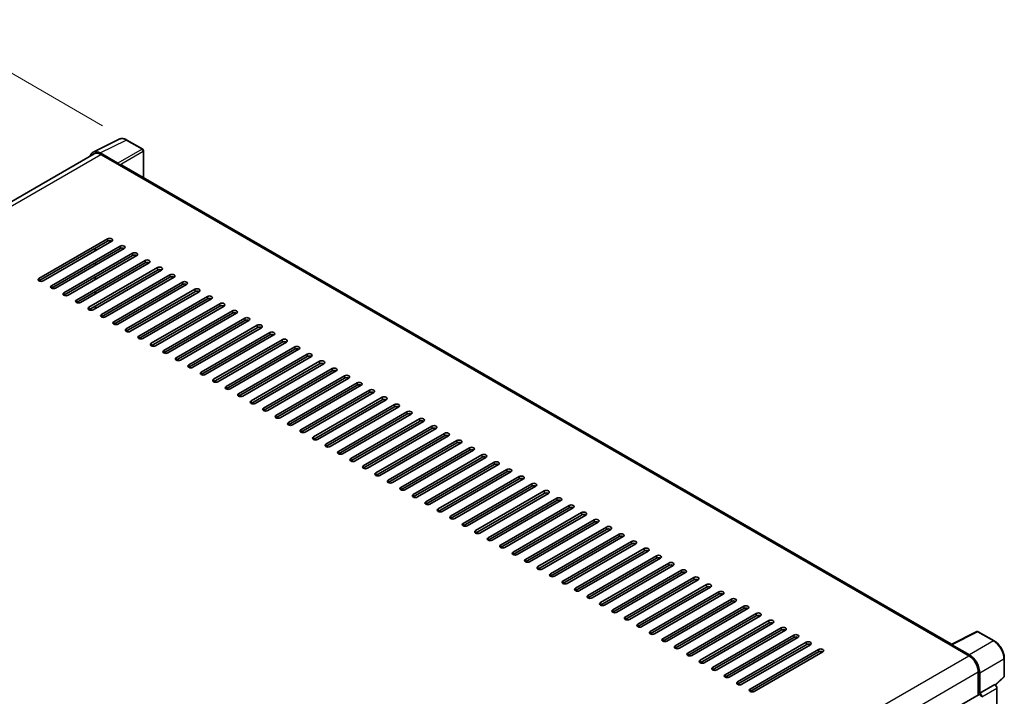
# Model space of a CAD drawing. Units: millimetres. Extents: x 0 to 12778, y 0 to 1686.
# Drawn here: x 1088 to 1422, y 539 to 769 of the extents above; entities that cross this region are included whole.
import ezdxf

# ---------------------------------------------------------------- set-up
doc = ezdxf.new("R2010")
doc.units = ezdxf.units.MM
doc.header["$LTSCALE"] = 5.5
doc.layers.get('Defpoints').update_dxf_attribs({"lineweight": 25})
for name, color, linetype, lineweight in [('Dimension (ISO)', 7, 'Continuous', 18), ('Visible (ISO)', 7, 'Continuous', 35), ('Visible Narrow (ISO)', 7, 'Continuous', 25)]:
    doc.layers.add(name, color=color, linetype=linetype, lineweight=lineweight)
doc.styles.add('Note Text (TK)', font='txt')
doc.dimstyles.new('Default - Method 1b (TK)', dxfattribs={"dimscale": 5.5, "dimtxt": 2.5, "dimasz": 2.5, "dimexe": 1, "dimexo": 1.5, "dimgap": 1, "dimtad": 1, "dimtoh": 1, "dimrnd": 1e-08, "dimdsep": 46, "dimtxsty": 'Note Text (TK)', "dimcen": 0.09, "dimdle": 5, "dimclrd": 100, "dimclre": 100, "dimclrt": 7, "dimadec": 1, "dimazin": 1, "dimtfac": 1, "dimtmove": 0, "dimatfit": 3, "dimfxl": 1, "dimtolj": 1, "dimlwd": -1, "dimlwe": -1, "dimarcsym": 0})

# ---------------------------------------------------------------- blocks, each defined once
blk = doc.blocks.new('*D23')
at = {"layer": 'Defpoints', "color": 0}
for p in [(1123.98, 728.2), (811.25, 624.38), (857.92, 597.44)]:
    blk.add_point(p, dxfattribs=at)
at = {"layer": 'Dimension (ISO)', "color": 100}
for p, q in [((1115.71, 732.97), (1053.12, 769.11)), ((1046.7, 759.1), (823.19, 631.21)), ((849.65, 602.21), (805.74, 627.56))]:
    blk.add_line(p, q, dxfattribs=at)
for points in [[(1045.56, 761.09), (1047.84, 757.11), (1058.63, 765.93)], [(822.05, 633.2), (824.32, 629.22), (811.25, 624.38)]]:
    blk.add_solid(points, dxfattribs=at)
at = {"layer": 'Dimension (ISO)', "color": 7, "insert": (916.66, 698.95), "char_height": 13.75, "attachment_point": 4, "rotation": 29.7774, "style": 'Note Text (TK)'}
blk.add_mtext('\\A1;{\\Q-30.223;\\W0.815;\\H0.816x; \\fＭＳ Ｐゴシック|b0|i0;\\H13.7500;350}', dxfattribs=at)
blk = doc.blocks.new('*D24')
at = {"layer": 'Defpoints', "color": 0}
for p in [(873.72, 584.37), (1177.78, 467.61), (1177.78, 413.72)]:
    blk.add_point(p, dxfattribs=at)
at = {"layer": 'Dimension (ISO)', "color": 100}
for p, q in [((873.72, 593.9), (873.72, 649.51)), ((885.63, 636.29), (1165.87, 474.49)), ((1177.78, 423.25), (1177.78, 473.96))]:
    blk.add_line(p, q, dxfattribs=at)
for points in [[(886.77, 638.27), (884.48, 634.3), (873.72, 643.16)], [(1167.01, 476.47), (1164.72, 472.5), (1177.78, 467.61)]]:
    blk.add_solid(points, dxfattribs=at)
at = {"layer": 'Dimension (ISO)', "color": 7, "insert": (1022.86, 569.89), "char_height": 13.75, "attachment_point": 4, "rotation": 330, "style": 'Note Text (TK)'}
blk.add_mtext('\\A1;{\\Q-30.000;\\W0.816;\\H0.816x;430}', dxfattribs=at)

msp = doc.modelspace()

# ---------------------------------------------------------------- linework, layer by layer
at = {"layer": 'Visible (ISO)'}
for p, q in [((1112.5412, 724.0861), (1121.3409, 728.4809)), ((1129.4026, 725.0717), (1123.9833, 728.2005)), ((1112.8802, 723.5018), (890.2608, 594.9724)), ((1120.9641, 720.319), (1114.9513, 723.7905)), ((1129.6526, 715.4018), (1129.6526, 724.6387)), ((1115.1302, 723.279), (1121.4942, 719.6047)), ((1121.3174, 719.7068), (1121.3174, 719.707)), ((1404.4662, 556.7381), (1122.2442, 719.679)), ((1094.0938, 681.1273), (1117.4283, 694.5995)), ((1117.4283, 693.783), (1094.0938, 680.3108)), ((1118.8426, 693.783), (1095.508, 680.3108)), ((1098.3365, 678.6778), (1121.671, 692.15)), ((1121.671, 691.3335), (1098.3365, 677.8613)), ((1123.0852, 691.3335), (1099.7507, 677.8613)), ((1113.1857, 690.517), (1113.1857, 691.3335)), ((1113.3625, 690.6191), (1113.3625, 691.4356)), ((1102.5791, 676.2283), (1125.9136, 689.7005)), ((1125.9136, 688.884), (1102.5791, 675.4118)), ((1127.3278, 688.884), (1103.9933, 675.4118)), ((1106.8217, 673.7789), (1130.1563, 687.251)), ((1113.3625, 685.7201), (1113.3625, 686.5366)), ((1130.1563, 686.4345), (1106.8217, 672.9624)), ((1131.5705, 686.4345), (1108.236, 672.9624)), ((1111.0644, 671.3294), (1134.3989, 684.8016)), ((1134.3989, 683.9851), (1111.0644, 670.5129)), ((1135.8131, 683.9851), (1112.4786, 670.5129)), ((1113.1857, 685.6181), (1113.1857, 686.4345)), ((1113.1857, 680.7191), (1113.1857, 681.5356)), ((1113.3625, 680.8211), (1113.3625, 681.6376)), ((1115.307, 668.8799), (1138.6415, 682.3521)), ((1138.6415, 681.5356), (1115.307, 668.0634)), ((1140.0558, 681.5356), (1116.7212, 668.0634)), ((1119.5497, 666.4304), (1142.8842, 679.9026)), ((1113.1857, 675.8201), (1113.1857, 676.6366)), ((1113.3625, 675.9222), (1113.3625, 676.7387)), ((1142.8842, 679.0861), (1119.5497, 665.6139)), ((1144.2984, 679.0861), (1120.9639, 665.6139)), ((1123.7923, 663.9809), (1147.1268, 677.4531)), ((1147.1268, 676.6366), (1123.7923, 663.1644)), ((1148.541, 676.6366), (1125.2065, 663.1644)), ((1128.0349, 661.5314), (1151.3695, 675.0036)), ((1151.3695, 674.1871), (1128.0349, 660.7149)), ((1152.7837, 674.1871), (1129.4492, 660.7149)), ((1113.3625, 671.6355), (1113.1857, 671.7376)), ((1113.3625, 671.6355), (1113.1857, 671.7376)), ((1113.3625, 671.0232), (1113.3625, 671.8397)), ((1132.2776, 659.0819), (1155.6121, 672.5541)), ((1155.6121, 671.7376), (1132.2776, 658.2654)), ((1157.0263, 671.7376), (1133.6918, 658.2654)), ((1136.5202, 656.6324), (1159.8547, 670.1046)), ((1159.8547, 669.2881), (1136.5202, 655.8159)), ((1161.269, 669.2881), (1137.9344, 655.8159)), ((1140.7629, 654.1829), (1164.0974, 667.6551)), ((1164.0974, 666.8386), (1140.7629, 653.3664)), ((1165.5116, 666.8386), (1142.1771, 653.3664)), ((1145.0055, 651.7334), (1168.34, 665.2056)), ((1168.34, 664.3891), (1145.0055, 650.9169)), ((1169.7542, 664.3891), (1146.4197, 650.9169)), ((1149.2481, 649.284), (1172.5827, 662.7561)), ((1172.5827, 661.9397), (1149.2481, 648.4675)), ((1173.9969, 661.9397), (1150.6624, 648.4675)), ((1153.4908, 646.8345), (1176.8253, 660.3067)), ((1176.8253, 659.4902), (1153.4908, 646.018)), ((1178.2395, 659.4902), (1154.905, 646.018)), ((1157.7334, 644.385), (1181.0679, 657.8572)), ((1181.0679, 657.0407), (1157.7334, 643.5685)), ((1182.4822, 657.0407), (1159.1476, 643.5685)), ((1161.9761, 641.9355), (1185.3106, 655.4077)), ((1185.3106, 654.5912), (1161.9761, 641.119)), ((1186.7248, 654.5912), (1163.3903, 641.119)), ((1166.2187, 639.486), (1189.5532, 652.9582)), ((1189.5532, 652.1417), (1166.2187, 638.6695)), ((1190.9674, 652.1417), (1167.6329, 638.6695)), ((1170.4613, 637.0365), (1193.7959, 650.5087)), ((1193.7959, 649.6922), (1170.4613, 636.22)), ((1195.2101, 649.6922), (1171.8756, 636.22)), ((1174.704, 634.587), (1198.0385, 648.0592)), ((1198.0385, 647.2427), (1174.704, 633.7705)), ((1199.4527, 647.2427), (1176.1182, 633.7705)), ((1178.9466, 632.1375), (1202.2812, 645.6097)), ((1202.2812, 644.7932), (1178.9466, 631.321)), ((1203.6954, 644.7932), (1180.3608, 631.321)), ((1183.1893, 629.688), (1206.5238, 643.1602)), ((1206.5238, 642.3437), (1183.1893, 628.8715)), ((1207.938, 642.3437), (1184.6035, 628.8715)), ((1187.4319, 627.2385), (1210.7664, 640.7107)), ((1210.7664, 639.8942), (1187.4319, 626.4221)), ((1212.1806, 639.8942), (1188.8461, 626.4221)), ((1191.6746, 624.7891), (1215.0091, 638.2613)), ((1215.0091, 637.4448), (1191.6746, 623.9726)), ((1216.4233, 637.4448), (1193.0888, 623.9726)), ((1195.9172, 622.3396), (1219.2517, 635.8118)), ((1219.2517, 634.9953), (1195.9172, 621.5231)), ((1220.6659, 634.9953), (1197.3314, 621.5231)), ((1200.1598, 619.8901), (1223.4944, 633.3623)), ((1223.4944, 632.5458), (1200.1598, 619.0736)), ((1224.9086, 632.5458), (1201.574, 619.0736)), ((1204.4025, 617.4406), (1227.737, 630.9128)), ((1227.737, 630.0963), (1204.4025, 616.6241)), ((1229.1512, 630.0963), (1205.8167, 616.6241)), ((1208.6451, 614.9911), (1231.9796, 628.4633)), ((1231.9796, 627.6468), (1208.6451, 614.1746)), ((1233.3939, 627.6468), (1210.0593, 614.1746)), ((1212.8878, 612.5416), (1236.2223, 626.0138)), ((1236.2223, 625.1973), (1212.8878, 611.7251)), ((1237.6365, 625.1973), (1214.302, 611.7251)), ((1217.1304, 610.0921), (1240.4649, 623.5643)), ((1240.4649, 622.7478), (1217.1304, 609.2756)), ((1241.8791, 622.7478), (1218.5446, 609.2756)), ((1221.373, 607.6426), (1244.7076, 621.1148)), ((1244.7076, 620.2983), (1221.373, 606.8261)), ((1246.1218, 620.2983), (1222.7872, 606.8261)), ((1225.6157, 605.1931), (1248.9502, 618.6653)), ((1248.9502, 617.8488), (1225.6157, 604.3766)), ((1250.3644, 617.8488), (1227.0299, 604.3766)), ((1229.8583, 602.7436), (1253.1928, 616.2158)), ((1253.1928, 615.3993), (1229.8583, 601.9272)), ((1254.6071, 615.3993), (1231.2725, 601.9272)), ((1234.101, 600.2942), (1257.4355, 613.7664)), ((1257.4355, 612.9499), (1234.101, 599.4777)), ((1258.8497, 612.9499), (1235.5152, 599.4777)), ((1238.3436, 597.8447), (1261.6781, 611.3169)), ((1261.6781, 610.5004), (1238.3436, 597.0282)), ((1263.0923, 610.5004), (1239.7578, 597.0282)), ((1242.5862, 595.3952), (1265.9208, 608.8674)), ((1265.9208, 608.0509), (1242.5862, 594.5787)), ((1267.335, 608.0509), (1244.0005, 594.5787)), ((1246.8289, 592.9457), (1270.1634, 606.4179)), ((1270.1634, 605.6014), (1246.8289, 592.1292)), ((1271.5776, 605.6014), (1248.2431, 592.1292)), ((1251.0715, 590.4962), (1274.406, 603.9684)), ((1274.406, 603.1519), (1251.0715, 589.6797)), ((1275.8203, 603.1519), (1252.4857, 589.6797)), ((1255.3142, 588.0467), (1278.6487, 601.5189)), ((1278.6487, 600.7024), (1255.3142, 587.2302)), ((1280.0629, 600.7024), (1256.7284, 587.2302)), ((1259.5568, 585.5972), (1282.8913, 599.0694)), ((1282.8913, 598.2529), (1259.5568, 584.7807)), ((1284.3055, 598.2529), (1260.971, 584.7807)), ((1263.7994, 583.1477), (1287.134, 596.6199)), ((1287.134, 595.8034), (1263.7994, 582.3312)), ((1288.5482, 595.8034), (1265.2137, 582.3312)), ((1268.0421, 580.6982), (1291.3766, 594.1704)), ((1291.3766, 593.3539), (1268.0421, 579.8817)), ((1292.7908, 593.3539), (1269.4563, 579.8817)), ((1272.2847, 578.2488), (1295.6192, 591.7209)), ((1295.6192, 590.9044), (1272.2847, 577.4323)), ((1297.0335, 590.9044), (1273.6989, 577.4323)), ((1276.5274, 575.7993), (1299.8619, 589.2715)), ((1299.8619, 588.455), (1276.5274, 574.9828)), ((1301.2761, 588.455), (1277.9416, 574.9828)), ((1280.77, 573.3498), (1304.1045, 586.822)), ((1304.1045, 586.0055), (1280.77, 572.5333)), ((1305.5187, 586.0055), (1282.1842, 572.5333)), ((1285.0126, 570.9003), (1308.3472, 584.3725)), ((1308.3472, 583.556), (1285.0126, 570.0838)), ((1309.7614, 583.556), (1286.4269, 570.0838)), ((1289.2553, 568.4508), (1312.5898, 581.923)), ((1312.5898, 581.1065), (1289.2553, 567.6343)), ((1314.004, 581.1065), (1290.6695, 567.6343)), ((1293.4979, 566.0013), (1316.8325, 579.4735)), ((1316.8325, 578.657), (1293.4979, 565.1848)), ((1318.2467, 578.657), (1294.9121, 565.1848)), ((1297.7406, 563.5518), (1321.0751, 577.024)), ((1321.0751, 576.2075), (1297.7406, 562.7353)), ((1322.4893, 576.2075), (1299.1548, 562.7353)), ((1301.9832, 561.1023), (1325.3177, 574.5745)), ((1325.3177, 573.758), (1301.9832, 560.2858)), ((1326.7319, 573.758), (1303.3974, 560.2858)), ((1306.2258, 558.6528), (1329.5604, 572.125)), ((1329.5604, 571.3085), (1306.2258, 557.8363)), ((1330.9746, 571.3085), (1307.6401, 557.8363)), ((1310.4685, 556.2033), (1333.803, 569.6755)), ((1333.803, 568.859), (1310.4685, 555.3868)), ((1335.2172, 568.859), (1311.8827, 555.3868)), ((1314.7111, 553.7539), (1338.0457, 567.226)), ((1338.0457, 566.4096), (1314.7111, 552.9374)), ((1339.4599, 566.4096), (1316.1253, 552.9374)), ((1318.9538, 551.3044), (1342.2883, 564.7766)), ((1342.2883, 563.9601), (1318.9538, 550.4879)), ((1343.7025, 563.9601), (1320.368, 550.4879)), ((1323.1964, 548.8549), (1346.5309, 562.3271)), ((1346.5309, 561.5106), (1323.1964, 548.0384)), ((1347.9451, 561.5106), (1324.6106, 548.0384)), ((1327.4391, 546.4054), (1350.7736, 559.8776)), ((1404.2725, 556.6413), (1413.0721, 561.036)), ((1418.9648, 557.8929), (1413.5455, 561.0217)), ((1350.7736, 559.0611), (1327.4391, 545.5889)), ((1352.1878, 559.0611), (1328.8533, 545.5889)), ((1331.6817, 543.9559), (1355.0162, 557.4281)), ((1355.0162, 556.6116), (1331.6817, 543.1394)), ((1356.4304, 556.6116), (1333.0959, 543.1394)), ((1403.9834, 556.5095), (1410.3473, 552.8353)), ((1404.1601, 556.4077), (1404.1601, 556.4075)), ((1410.5263, 553.1402), (1404.5135, 556.6117)), ((1335.9243, 541.5064), (1359.2589, 554.9786)), ((1359.2589, 554.1621), (1335.9243, 540.6899)), ((1360.6731, 554.1621), (1337.3385, 540.6899)), ((1422.3948, 545.8981), (1422.3948, 551.9519)), ((1413.5293, 547.3239), (1413.5293, 539.5322)), ((1414.0596, 540.0775), (1414.0596, 547.0202)), ((1414.0596, 540.0775), (1419.1777, 543.0325)), ((1419.1782, 543.0322), (1419.1777, 543.0325)), ((1419.3761, 542.8853), (1422.2345, 545.5312)), ((1192.3817, 411.8526), (1413.8096, 539.6941)), ((1414.0601, 540.0773), (1414.0596, 540.0775)), ((1419.8848, 445.8883), (1419.8848, 541.8082))]:
    msp.add_line(p, q, dxfattribs=at)
for centre, start, end in [((1129.1526, 724.6387), 0, 60), ((1413.2955, 560.5887), 60, 116.538708), ((1421.8948, 545.8981), 312.789481, 0)]:
    msp.add_arc(centre, 0.5, start, end, dxfattribs=at)
for centre, major_axis, ratio, start_param, end_param in [((1114.9556, 719.7031), (-2.503, 4.3354), 0.5766475, 5.49839613, 6.80992005), ((1115.1302, 719.6047), (-2.25, 3.8971), 0.57735027, 5.49778714, 6.28318531), ((1120.9637, 719.9108), (0.25, -0.433), 0.5780539, 0.78600715, 2.3555855), ((1121.4942, 718.38), (0.75, 1.299), 0.57735027, 0, 0.78539816), ((1118.1354, 694.1913), (1, 0), 0.57735027, 5.49778716, 8.63937978), ((1118.1354, 693.3748), (-1, 0), 0.57735027, 3.92699082, 5.49778713), ((1122.3781, 691.7418), (1, 0), 0.57735027, 5.49778716, 8.63937978), ((1122.3781, 690.9253), (-1, 0), 0.57735027, 3.92699082, 5.49778713), ((1126.6207, 689.2923), (1, 0), 0.57735027, 5.49778716, 8.63937978), ((1126.6207, 688.4758), (-1, 0), 0.57735027, 3.92699082, 5.49778713), ((1130.8634, 686.8428), (1, 0), 0.57735027, 5.49778716, 8.63937978), ((1130.8634, 686.0263), (-1, 0), 0.57735027, 3.92699082, 5.49778713), ((1135.106, 684.3933), (1, 0), 0.57735027, 5.49778716, 8.63937978), ((1135.106, 683.5768), (-1, 0), 0.57735027, 3.92699082, 5.49778713), ((1094.8009, 680.7191), (-1, 0), 0.57735027, 5.49778716, 8.63937978), ((1139.3486, 681.9438), (1, 0), 0.57735027, 5.49778716, 8.63937978), ((1139.3486, 681.1273), (-1, 0), 0.57735027, 3.92699082, 5.49778713), ((1143.5913, 679.4943), (1, 0), 0.57735027, 5.49778716, 8.63937978), ((1099.0436, 678.2696), (-1, 0), 0.57735027, 5.49778716, 8.63937978), ((1143.5913, 678.6778), (-1, 0), 0.57735027, 3.92699082, 5.49778713), ((1147.8339, 677.0448), (1, 0), 0.57735027, 5.49778716, 8.63937978), ((1147.8339, 676.2283), (-1, 0), 0.57735027, 3.92699082, 5.49778713), ((1103.2862, 675.8201), (-1, 0), 0.57735027, 5.49778716, 8.63937978), ((1107.5288, 673.3706), (-1, 0), 0.57735027, 5.49778716, 8.63937978), ((1152.0766, 674.5953), (1, 0), 0.57735027, 5.49778716, 8.63937978), ((1152.0766, 673.7789), (-1, 0), 0.57735027, 3.92699082, 5.49778713), ((1111.7715, 670.9211), (-1, 0), 0.57735027, 5.49778716, 8.63937978), ((1156.3192, 672.1459), (1, 0), 0.57735027, 5.49778716, 8.63937978), ((1156.3192, 671.3294), (-1, 0), 0.57735027, 3.92699082, 5.49778713), ((1160.5619, 669.6964), (1, 0), 0.57735027, 5.49778716, 8.63937978), ((1116.0141, 668.4716), (-1, 0), 0.57735027, 5.49778716, 8.63937978), ((1120.2568, 666.0221), (-1, 0), 0.57735027, 5.49778716, 8.63937978), ((1160.5619, 668.8799), (-1, 0), 0.57735027, 3.92699082, 5.49778713), ((1164.8045, 667.2469), (1, 0), 0.57735027, 5.49778716, 8.63937978), ((1164.8045, 666.4304), (-1, 0), 0.57735027, 3.92699082, 5.49778713), ((1124.4994, 663.5726), (-1, 0), 0.57735027, 5.49778716, 8.63937978), ((1169.0471, 664.7974), (1, 0), 0.57735027, 5.49778716, 8.63937978), ((1169.0471, 663.9809), (-1, 0), 0.57735027, 3.92699082, 5.49778713), ((1128.742, 661.1232), (-1, 0), 0.57735027, 5.49778716, 8.63937978), ((1173.2898, 662.3479), (1, 0), 0.57735027, 5.49778716, 8.63937978), ((1173.2898, 661.5314), (-1, 0), 0.57735027, 3.92699082, 5.49778713), ((1177.5324, 659.8984), (1, 0), 0.57735027, 5.49778716, 8.63937978), ((1177.5324, 659.0819), (-1, 0), 0.57735027, 3.92699082, 5.49778713), ((1132.9847, 658.6737), (-1, 0), 0.57735027, 5.49778716, 8.63937978), ((1137.2273, 656.2242), (-1, 0), 0.57735027, 5.49778716, 8.63937978), ((1181.7751, 657.4489), (1, 0), 0.57735027, 5.49778716, 8.63937978), ((1181.7751, 656.6324), (-1, 0), 0.57735027, 3.92699082, 5.49778713), ((1141.47, 653.7747), (-1, 0), 0.57735027, 5.49778716, 8.63937978), ((1186.0177, 654.9994), (1, 0), 0.57735027, 5.49778716, 8.63937978), ((1186.0177, 654.1829), (-1, 0), 0.57735027, 3.92699082, 5.49778713), ((1190.2603, 652.5499), (1, 0), 0.57735027, 5.49778716, 8.63937978), ((1145.7126, 651.3252), (-1, 0), 0.57735027, 5.49778716, 8.63937978), ((1190.2603, 651.7334), (-1, 0), 0.57735027, 3.92699082, 5.49778713), ((1194.503, 650.1005), (1, 0), 0.57735027, 5.49778716, 8.63937978), ((1194.503, 649.284), (-1, 0), 0.57735027, 3.92699082, 5.49778713), ((1149.9553, 648.8757), (-1, 0), 0.57735027, 5.49778716, 8.63937978), ((1154.1979, 646.4262), (-1, 0), 0.57735027, 5.49778716, 8.63937978), ((1198.7456, 647.651), (1, 0), 0.57735027, 5.49778716, 8.63937978), ((1198.7456, 646.8345), (-1, 0), 0.57735027, 3.92699082, 5.49778713), ((1158.4405, 643.9767), (-1, 0), 0.57735027, 5.49778716, 8.63937978), ((1202.9883, 645.2015), (1, 0), 0.57735027, 5.49778716, 8.63937978), ((1202.9883, 644.385), (-1, 0), 0.57735027, 3.92699082, 5.49778713), ((1207.2309, 642.752), (1, 0), 0.57735027, 5.49778716, 8.63937978), ((1162.6832, 641.5272), (-1, 0), 0.57735027, 5.49778716, 8.63937978), ((1207.2309, 641.9355), (-1, 0), 0.57735027, 3.92699082, 5.49778713), ((1211.4735, 640.3025), (1, 0), 0.57735027, 5.49778716, 8.63937978), ((1211.4735, 639.486), (-1, 0), 0.57735027, 3.92699082, 5.49778713), ((1166.9258, 639.0777), (-1, 0), 0.57735027, 5.49778716, 8.63937978), ((1171.1685, 636.6283), (-1, 0), 0.57735027, 5.49778716, 8.63937978), ((1215.7162, 637.853), (1, 0), 0.57735027, 5.49778716, 8.63937978), ((1215.7162, 637.0365), (-1, 0), 0.57735027, 3.92699082, 5.49778713), ((1175.4111, 634.1788), (-1, 0), 0.57735027, 5.49778716, 8.63937978), ((1219.9588, 635.4035), (1, 0), 0.57735027, 5.49778716, 8.63937978), ((1219.9588, 634.587), (-1, 0), 0.57735027, 3.92699082, 5.49778713), ((1224.2015, 632.954), (1, 0), 0.57735027, 5.49778716, 8.63937978), ((1179.6537, 631.7293), (-1, 0), 0.57735027, 5.49778716, 8.63937978), ((1183.8964, 629.2798), (-1, 0), 0.57735027, 5.49778716, 8.63937978), ((1224.2015, 632.1375), (-1, 0), 0.57735027, 3.92699082, 5.49778713), ((1228.4441, 630.5045), (1, 0), 0.57735027, 5.49778716, 8.63937978), ((1228.4441, 629.688), (-1, 0), 0.57735027, 3.92699082, 5.49778713), ((1188.139, 626.8303), (-1, 0), 0.57735027, 5.49778716, 8.63937978), ((1232.6867, 628.055), (1, 0), 0.57735027, 5.49778716, 8.63937978), ((1232.6867, 627.2385), (-1, 0), 0.57735027, 3.92699082, 5.49778713), ((1236.9294, 625.6056), (1, 0), 0.57735027, 5.49778716, 8.63937978), ((1192.3817, 624.3808), (-1, 0), 0.57735027, 5.49778716, 8.63937978), ((1236.9294, 624.7891), (-1, 0), 0.57735027, 3.92699082, 5.49778713), ((1241.172, 623.1561), (1, 0), 0.57735027, 5.49778716, 8.63937978), ((1241.172, 622.3396), (-1, 0), 0.57735027, 3.92699082, 5.49778713), ((1196.6243, 621.9313), (-1, 0), 0.57735027, 5.49778716, 8.63937978), ((1200.8669, 619.4818), (-1, 0), 0.57735027, 5.49778716, 8.63937978), ((1245.4147, 620.7066), (1, 0), 0.57735027, 5.49778715, 8.63937978), ((1245.4147, 619.8901), (-1, 0), 0.57735027, 3.92699082, 5.49778713), ((1205.1096, 617.0323), (-1, 0), 0.57735027, 5.49778716, 8.63937978), ((1249.6573, 618.2571), (1, 0), 0.57735027, 5.49778716, 8.63937978), ((1249.6573, 617.4406), (-1, 0), 0.57735027, 3.92699082, 5.49778713), ((1253.8999, 615.8076), (1, 0), 0.57735027, 5.49778716, 8.63937978), ((1209.3522, 614.5828), (-1, 0), 0.57735027, 5.49778716, 8.63937978), ((1253.8999, 614.9911), (-1, 0), 0.57735027, 3.92699082, 5.49778713), ((1258.1426, 613.3581), (1, 0), 0.57735027, 5.49778716, 8.63937978), ((1258.1426, 612.5416), (-1, 0), 0.57735027, 3.92699082, 5.49778713), ((1213.5949, 612.1334), (-1, 0), 0.57735027, 5.49778716, 8.63937978), ((1217.8375, 609.6839), (-1, 0), 0.57735027, 5.49778716, 8.63937978), ((1262.3852, 610.9086), (1, 0), 0.57735027, 5.49778716, 8.63937978), ((1262.3852, 610.0921), (-1, 0), 0.57735027, 3.92699082, 5.49778713), ((1222.0801, 607.2344), (-1, 0), 0.57735027, 5.49778716, 8.63937978), ((1266.6279, 608.4591), (1, 0), 0.57735027, 5.49778716, 8.63937978), ((1266.6279, 607.6426), (-1, 0), 0.57735027, 3.92699082, 5.49778713), ((1270.8705, 606.0096), (1, 0), 0.57735027, 5.49778716, 8.63937978), ((1226.3228, 604.7849), (-1, 0), 0.57735027, 5.49778716, 8.63937978), ((1270.8705, 605.1931), (-1, 0), 0.57735027, 3.92699082, 5.49778713), ((1275.1132, 603.5601), (1, 0), 0.57735027, 5.49778716, 8.63937978), ((1275.1132, 602.7436), (-1, 0), 0.57735027, 3.92699082, 5.49778713), ((1230.5654, 602.3354), (-1, 0), 0.57735027, 5.49778716, 8.63937978), ((1234.8081, 599.8859), (-1, 0), 0.57735027, 5.49778716, 8.63937978), ((1279.3558, 601.1107), (1, 0), 0.57735027, 5.49778716, 8.63937978), ((1279.3558, 600.2942), (-1, 0), 0.57735027, 3.92699082, 5.49778713), ((1239.0507, 597.4364), (-1, 0), 0.57735027, 5.49778716, 8.63937978), ((1283.5984, 598.6612), (1, 0), 0.57735027, 5.49778716, 8.63937978), ((1283.5984, 597.8447), (-1, 0), 0.57735027, 3.92699082, 5.49778713), ((1287.8411, 596.2117), (1, 0), 0.57735027, 5.49778716, 8.63937978), ((1243.2933, 594.9869), (-1, 0), 0.57735027, 5.49778716, 8.63937978), ((1247.536, 592.5374), (-1, 0), 0.57735027, 5.49778716, 8.63937978), ((1287.8411, 595.3952), (-1, 0), 0.57735027, 3.92699082, 5.49778713), ((1292.0837, 593.7622), (1, 0), 0.57735027, 5.49778716, 8.63937978), ((1292.0837, 592.9457), (-1, 0), 0.57735027, 3.92699082, 5.49778713), ((1251.7786, 590.088), (-1, 0), 0.57735027, 5.49778716, 8.63937978), ((1296.3264, 591.3127), (1, 0), 0.57735027, 5.49778716, 8.63937978), ((1296.3264, 590.4962), (-1, 0), 0.57735027, 3.92699082, 5.49778713), ((1300.569, 588.8632), (1, 0), 0.57735027, 5.49778716, 8.63937978), ((1256.0213, 587.6385), (-1, 0), 0.57735027, 5.49778716, 8.63937978), ((1300.569, 588.0467), (-1, 0), 0.57735027, 3.92699082, 5.49778713), ((1304.8116, 586.4137), (1, 0), 0.57735027, 5.49778716, 8.63937978), ((1304.8116, 585.5972), (-1, 0), 0.57735027, 3.92699082, 5.49778713), ((1260.2639, 585.189), (-1, 0), 0.57735027, 5.49778716, 8.63937978), ((1264.5065, 582.7395), (-1, 0), 0.57735027, 5.49778716, 8.63937978), ((1309.0543, 583.9642), (1, 0), 0.57735027, 5.49778716, 8.63937978), ((1309.0543, 583.1477), (-1, 0), 0.57735027, 3.92699082, 5.49778713), ((1268.7492, 580.29), (-1, 0), 0.57735027, 5.49778716, 8.63937978), ((1313.2969, 581.5147), (1, 0), 0.57735027, 5.49778716, 8.63937978), ((1313.2969, 580.6982), (-1, 0), 0.57735027, 3.92699082, 5.49778713), ((1317.5396, 579.0652), (1, 0), 0.57735027, 5.49778716, 8.63937978), ((1272.9918, 577.8405), (-1, 0), 0.57735027, 5.49778716, 8.63937978), ((1317.5396, 578.2488), (-1, 0), 0.57735027, 3.92699082, 5.49778713), ((1321.7822, 576.6158), (1, 0), 0.57735027, 5.49778716, 8.63937978), ((1321.7822, 575.7993), (-1, 0), 0.57735027, 3.92699082, 5.49778713), ((1277.2345, 575.391), (-1, 0), 0.57735027, 5.49778716, 8.63937978), ((1281.4771, 572.9415), (-1, 0), 0.57735027, 5.49778716, 8.63937978), ((1326.0248, 574.1663), (1, 0), 0.57735027, 5.49778716, 8.63937978), ((1326.0248, 573.3498), (-1, 0), 0.57735027, 3.92699082, 5.49778713), ((1285.7198, 570.492), (-1, 0), 0.57735027, 5.49778716, 8.63937978), ((1330.2675, 571.7168), (1, 0), 0.57735027, 5.49778716, 8.63937978), ((1330.2675, 570.9003), (-1, 0), 0.57735027, 3.92699082, 5.49778713), ((1334.5101, 569.2673), (1, 0), 0.57735027, 5.49778716, 8.63937978), ((1289.9624, 568.0425), (-1, 0), 0.57735027, 5.49778716, 8.63937978), ((1294.205, 565.5931), (-1, 0), 0.57735027, 5.49778716, 8.63937978), ((1334.5101, 568.4508), (-1, 0), 0.57735027, 3.92699082, 5.49778713), ((1338.7528, 566.8178), (1, 0), 0.57735027, 5.49778716, 8.63937978), ((1338.7528, 566.0013), (-1, 0), 0.57735027, 3.92699082, 5.49778713), ((1298.4477, 563.1436), (-1, 0), 0.57735027, 5.49778716, 8.63937978), ((1342.9954, 564.3683), (1, 0), 0.57735027, 5.49778716, 8.63937978), ((1342.9954, 563.5518), (-1, 0), 0.57735027, 3.92699082, 5.49778713), ((1302.6903, 560.6941), (-1, 0), 0.57735027, 5.49778716, 8.63937978), ((1347.238, 561.9188), (1, 0), 0.57735027, 5.49778716, 8.63937978), ((1347.238, 561.1023), (-1, 0), 0.57735027, 3.92699082, 5.49778713), ((1351.4807, 559.4693), (1, 0), 0.57735027, 5.49778716, 8.63937978), ((1351.4807, 558.6528), (-1, 0), 0.57735027, 3.92699082, 5.49778713), ((1306.933, 558.2446), (-1, 0), 0.57735027, 5.49778716, 8.63937978), ((1311.1756, 555.7951), (-1, 0), 0.57735027, 5.49778716, 8.63937978), ((1355.7233, 557.0198), (1, 0), 0.57735027, 5.49778716, 8.63937978), ((1355.7233, 556.2033), (-1, 0), 0.57735027, 3.92699082, 5.49778713), ((1403.9834, 555.2848), (0.75, 1.299), 0.57735027, 0.53865784, 0.78539816), ((1404.5139, 556.203), (-0.2503, 0.4335), 0.5766475, 5.49839613, 7.06797448), ((1315.4182, 553.3456), (-1, 0), 0.57735027, 5.49778716, 8.63937978), ((1359.966, 554.5704), (1, 0), 0.57735027, 5.49778716, 8.63937978), ((1359.966, 553.7539), (-1, 0), 0.57735027, 3.92699082, 5.49778713), ((1410.3473, 549.1611), (2.25, -3.8971), 0.57735027, 0.78539816, 2.35619449), ((1410.5219, 549.0578), (2.5, -4.3301), 0.5780539, 0.78600715, 2.3555855), ((1319.6609, 550.8961), (-1, 0), 0.57735027, 5.49778716, 8.63937978), ((1323.9035, 548.4466), (-1, 0), 0.57735027, 5.49778716, 8.63937978), ((1328.1462, 545.9971), (-1, 0), 0.57735027, 5.49778716, 8.63937978), ((1332.3888, 543.5476), (-1, 0), 0.57735027, 5.49778716, 8.63937978), ((1419.1773, 542.2157), (-0.5, 0.866), 0.5780539, 3.9275998, 5.49717816), ((1336.6314, 541.0982), (-1, 0), 0.57735027, 5.49778716, 8.63937978), ((1414.0596, 539.261), (-0.25, 0.433), 0.57735027, 3.92699082, 6.28318531), ((1414.0592, 539.2608), (0.5, -0.866), 0.5780539, 0.78600715, 2.3555855)]:
    msp.add_ellipse(centre, major_axis=major_axis, ratio=ratio, start_param=start_param, end_param=end_param, dxfattribs=at)
for points, knots in [([(1123.9833, 728.2005), (1123.8054, 728.3033), (1123.6254, 728.3918), (1123.2635, 728.5376), (1123.0816, 728.5948), (1122.7187, 728.6747), (1122.5375, 728.6973), (1122.1797, 728.7042), (1122.0031, 728.6884), (1121.6612, 728.6155), (1121.4959, 728.5583), (1121.3409, 728.4809)], [-0.784789176, -0.784789176, -0.784789176, -0.784789176, -0.634804167, -0.634804167, -0.484819157, -0.484819157, -0.334834148, -0.334834148, -0.184849139, -0.184849139, -0.03486413, -0.03486413, -0.03486413, -0.03486413]), ([(1422.3948, 551.9519), (1422.3948, 552.1669), (1422.3802, 552.3877), (1422.3232, 552.8366), (1422.2808, 553.0647), (1422.1697, 553.524), (1422.101, 553.755), (1421.9391, 554.2154), (1421.8459, 554.4446), (1421.6374, 554.8966), (1421.5219, 555.1193), (1421.2714, 555.5533), (1421.1363, 555.7646), (1420.8491, 556.1712), (1420.6971, 556.3665), (1420.3794, 556.7368), (1420.2136, 556.9119), (1419.8715, 557.2377), (1419.6951, 557.3885), (1419.3349, 557.6624), (1419.151, 557.7854), (1418.9648, 557.8929)], [-0.78478918, -0.78478918, -0.78478918, -0.78478918, -0.62783134, -0.62783134, -0.47087351, -0.47087351, -0.31391567, -0.31391567, -0.15695784, -0.15695784, 0, 0, 0.15695784, 0.15695784, 0.31391567, 0.31391567, 0.47087351, 0.47087351, 0.62783134, 0.62783134, 0.78478918, 0.78478918, 0.78478918, 0.78478918])]:
    msp.add_open_spline(points, degree=3, knots=knots, dxfattribs=at)
at = {"layer": 'Visible Narrow (ISO)'}
for p, q in [((1114.9513, 723.7905), (1123.7457, 728.1826)), ((1123.7457, 728.1826), (1129.165, 725.0538)), ((1129.165, 725.0538), (1120.9641, 720.319)), ((1121.3174, 719.707), (1129.5183, 724.4418)), ((1129.5183, 724.4418), (1129.5183, 715.4793)), ((891.5809, 594.2127), (1115.1302, 723.279)), ((1121.4942, 719.6047), (1403.9834, 556.5095)), ((1117.4283, 694.5995), (1117.4283, 693.783)), ((1121.671, 692.15), (1121.671, 691.3335)), ((1125.9136, 689.7005), (1125.9136, 688.884)), ((1130.1563, 687.251), (1130.1563, 686.4345)), ((1134.3989, 684.8016), (1134.3989, 683.9851)), ((1094.0938, 681.1273), (1094.0938, 680.3108)), ((1138.6415, 682.3521), (1138.6415, 681.5356)), ((1142.8842, 679.9026), (1142.8842, 679.0861)), ((1098.3365, 678.6778), (1098.3365, 677.8613)), ((1147.1268, 677.4531), (1147.1268, 676.6366)), ((1102.5791, 676.2283), (1102.5791, 675.4118)), ((1106.8217, 673.7789), (1106.8217, 672.9624)), ((1151.3695, 675.0036), (1151.3695, 674.1871)), ((1111.0644, 671.3294), (1111.0644, 670.5129)), ((1155.6121, 672.5541), (1155.6121, 671.7376)), ((1159.8547, 670.1046), (1159.8547, 669.2881)), ((1115.307, 668.8799), (1115.307, 668.0634)), ((1119.5497, 666.4304), (1119.5497, 665.6139)), ((1164.0974, 667.6551), (1164.0974, 666.8386)), ((1123.7923, 663.9809), (1123.7923, 663.1644)), ((1168.34, 665.2056), (1168.34, 664.3891)), ((1128.0349, 661.5314), (1128.0349, 660.7149)), ((1172.5827, 662.7561), (1172.5827, 661.9397)), ((1176.8253, 660.3067), (1176.8253, 659.4902)), ((1132.2776, 659.0819), (1132.2776, 658.2654)), ((1136.5202, 656.6324), (1136.5202, 655.8159)), ((1181.0679, 657.8572), (1181.0679, 657.0407)), ((1140.7629, 654.1829), (1140.7629, 653.3664)), ((1185.3106, 655.4077), (1185.3106, 654.5912)), ((1145.0055, 651.7334), (1145.0055, 650.9169)), ((1189.5532, 652.9582), (1189.5532, 652.1417)), ((1193.7959, 650.5087), (1193.7959, 649.6922)), ((1149.2481, 649.284), (1149.2481, 648.4675)), ((1153.4908, 646.8345), (1153.4908, 646.018)), ((1198.0385, 648.0592), (1198.0385, 647.2427)), ((1157.7334, 644.385), (1157.7334, 643.5685)), ((1202.2812, 645.6097), (1202.2812, 644.7932)), ((1206.5238, 643.1602), (1206.5238, 642.3437)), ((1161.9761, 641.9355), (1161.9761, 641.119)), ((1210.7664, 640.7107), (1210.7664, 639.8942)), ((1166.2187, 639.486), (1166.2187, 638.6695)), ((1170.4613, 637.0365), (1170.4613, 636.22)), ((1215.0091, 638.2613), (1215.0091, 637.4448)), ((1174.704, 634.587), (1174.704, 633.7705)), ((1219.2517, 635.8118), (1219.2517, 634.9953)), ((1223.4944, 633.3623), (1223.4944, 632.5458)), ((1178.9466, 632.1375), (1178.9466, 631.321)), ((1183.1893, 629.688), (1183.1893, 628.8715)), ((1227.737, 630.9128), (1227.737, 630.0963)), ((1187.4319, 627.2385), (1187.4319, 626.4221)), ((1231.9796, 628.4633), (1231.9796, 627.6468)), ((1191.6746, 624.7891), (1191.6746, 623.9726)), ((1236.2223, 626.0138), (1236.2223, 625.1973)), ((1240.4649, 623.5643), (1240.4649, 622.7478)), ((1195.9172, 622.3396), (1195.9172, 621.5231)), ((1200.1598, 619.8901), (1200.1598, 619.0736)), ((1244.7076, 621.1148), (1244.7076, 620.2983)), ((1204.4025, 617.4406), (1204.4025, 616.6241)), ((1248.9502, 618.6653), (1248.9502, 617.8488)), ((1253.1928, 616.2158), (1253.1928, 615.3993)), ((1208.6451, 614.9911), (1208.6451, 614.1746)), ((1257.4355, 613.7664), (1257.4355, 612.9499)), ((1212.8878, 612.5416), (1212.8878, 611.7251)), ((1217.1304, 610.0921), (1217.1304, 609.2756)), ((1261.6781, 611.3169), (1261.6781, 610.5004)), ((1221.373, 607.6426), (1221.373, 606.8261)), ((1265.9208, 608.8674), (1265.9208, 608.0509)), ((1270.1634, 606.4179), (1270.1634, 605.6014)), ((1225.6157, 605.1931), (1225.6157, 604.3766)), ((1274.406, 603.9684), (1274.406, 603.1519)), ((1229.8583, 602.7436), (1229.8583, 601.9272)), ((1234.101, 600.2942), (1234.101, 599.4777)), ((1278.6487, 601.5189), (1278.6487, 600.7024)), ((1238.3436, 597.8447), (1238.3436, 597.0282)), ((1282.8913, 599.0694), (1282.8913, 598.2529)), ((1287.134, 596.6199), (1287.134, 595.8034)), ((1242.5862, 595.3952), (1242.5862, 594.5787)), ((1246.8289, 592.9457), (1246.8289, 592.1292)), ((1291.3766, 594.1704), (1291.3766, 593.3539)), ((1251.0715, 590.4962), (1251.0715, 589.6797)), ((1295.6192, 591.7209), (1295.6192, 590.9044)), ((1255.3142, 588.0467), (1255.3142, 587.2302)), ((1299.8619, 589.2715), (1299.8619, 588.455)), ((1304.1045, 586.822), (1304.1045, 586.0055)), ((1259.5568, 585.5972), (1259.5568, 584.7807)), ((1263.7994, 583.1477), (1263.7994, 582.3312)), ((1308.3472, 584.3725), (1308.3472, 583.556)), ((1268.0421, 580.6982), (1268.0421, 579.8817)), ((1312.5898, 581.923), (1312.5898, 581.1065)), ((1316.8325, 579.4735), (1316.8325, 578.657)), ((1272.2847, 578.2488), (1272.2847, 577.4323)), ((1321.0751, 577.024), (1321.0751, 576.2075)), ((1276.5274, 575.7993), (1276.5274, 574.9828)), ((1280.77, 573.3498), (1280.77, 572.5333)), ((1325.3177, 574.5745), (1325.3177, 573.758)), ((1285.0126, 570.9003), (1285.0126, 570.0838)), ((1329.5604, 572.125), (1329.5604, 571.3085)), ((1333.803, 569.6755), (1333.803, 568.859)), ((1289.2553, 568.4508), (1289.2553, 567.6343)), ((1293.4979, 566.0013), (1293.4979, 565.1848)), ((1338.0457, 567.226), (1338.0457, 566.4096)), ((1297.7406, 563.5518), (1297.7406, 562.7353)), ((1342.2883, 564.7766), (1342.2883, 563.9601)), ((1301.9832, 561.1023), (1301.9832, 560.2858)), ((1346.5309, 562.3271), (1346.5309, 561.5106)), ((1350.7736, 559.8776), (1350.7736, 559.0611)), ((1404.5135, 556.6117), (1413.3078, 561.0038)), ((1413.3078, 561.0038), (1418.7271, 557.875)), ((1306.2258, 558.6528), (1306.2258, 557.8363)), ((1310.4685, 556.2033), (1310.4685, 555.3868)), ((1355.0162, 557.4281), (1355.0162, 556.6116)), ((1418.7271, 557.875), (1410.5263, 553.1402)), ((1186.7288, 423.7291), (1410.3473, 552.8353)), ((1314.7111, 553.7539), (1314.7111, 552.9374)), ((1359.2589, 554.9786), (1359.2589, 554.1621)), ((1318.9538, 551.3044), (1318.9538, 550.4879)), ((1414.0596, 547.0202), (1422.2605, 551.755)), ((1422.2605, 551.755), (1422.2605, 545.7012)), ((1191.1945, 418.9589), (1413.5293, 547.3239)), ((1323.1964, 548.8549), (1323.1964, 548.0384)), ((1327.4391, 546.4054), (1327.4391, 545.5889)), ((1331.6817, 543.9559), (1331.6817, 543.1394)), ((1419.1782, 543.0322), (1414.0601, 540.0773)), ((1422.2605, 545.7012), (1419.2935, 542.9547)), ((1335.9243, 541.5064), (1335.9243, 540.6899)), ((1414.7667, 538.8533), (1419.8848, 541.8082))]:
    msp.add_line(p, q, dxfattribs=at)
for centre, major_axis, ratio, start_param, end_param in [((1123.7372, 724.0888), (-2.4763, 4.3494), 0.57677384, 5.50187364, 6.25179868), ((1123.7333, 727.7675), (0.25, 0.433), 0.57735027, 0, 0.75049158), ((1129.1526, 724.6387), (0.25, 0.433), 0.57735027, 0, 0.75049158), ((1129.1526, 724.6387), (0.25, -0.433), 0.61692145, 0.78600715, 2.3555855), ((1129.1526, 724.6387), (0.5, 0), 0.57735027, 5.53269373, 6.28318531), ((1413.2955, 560.5887), (-0.2234, 0.4473), 0.5766475, 5.53326026, 6.28318531), ((1413.2955, 560.5887), (0.25, 0.433), 0.57735027, 0, 0.75049158), ((1418.7148, 557.4599), (0.25, 0.433), 0.57735027, 0, 0.75049158), ((1418.7109, 553.7857), (2.5, -4.3301), 0.58194065, 0.78600715, 2.3555855), ((1421.8948, 551.9519), (0.5, 0), 0.57735027, 5.53269373, 6.28318531), ((1421.8948, 545.8981), (0.5, 0), 0.57735027, 5.53269373, 6.28318531), ((1421.8948, 545.8981), (0.3397, -0.3669), 0.43528024, 0, 0.66685618)]:
    msp.add_ellipse(centre, major_axis=major_axis, ratio=ratio, start_param=start_param, end_param=end_param, dxfattribs=at)

# ---------------------------------------------------------------- dimensions: what is measured, and where the dimension line sits
at = {"layer": 'Dimension (ISO)', "color": 100}
for base, p1, p2, angle, text, override, picture, middle in [((811.2511, 624.3808), (1123.9833, 728.2005), (857.9202, 597.4364), 29.777426, '{\\Q-30.223;\\W0.815;\\H0.816x; \\fＭＳ Ｐゴシック|b0|i0;\\H13.7500;350}', {"dimgap": 1, "dimtoh": 0, "dimdec": 2, "dimlfac": 1.182452, "dimtol": 0, "dimlim": 0, "dimtp": 0, "dimtm": 0, "dimtdec": 2, "dimtofl": 0, "dimatfit": 1}, '*D23', (934.943, 695.1551)), ((1177.7751, 467.6135), (873.7191, 584.3725), (1177.7751, 413.7247), 150, '{\\Q-30.000;\\W0.816;\\H0.816x;<>}', {"dimgap": 1, "dimtoh": 0, "dimdec": 2, "dimlfac": 1.23335, "dimtol": 0, "dimlim": 0, "dimtp": 0, "dimtm": 0, "dimtdec": 2, "dimtofl": 0, "dimatfit": 1}, '*D24', (1025.7471, 555.3868))]:
    dim = msp.add_linear_dim(base=base, p1=p1, p2=p2, angle=angle, text=text, dimstyle='Default - Method 1b (TK)', override=override, dxfattribs=at)
    dim.commit()
    dim.dimension.update_dxf_attribs({"geometry": picture, "text_midpoint": middle, "dimtype": 160})

doc.saveas('drawing.dxf')
